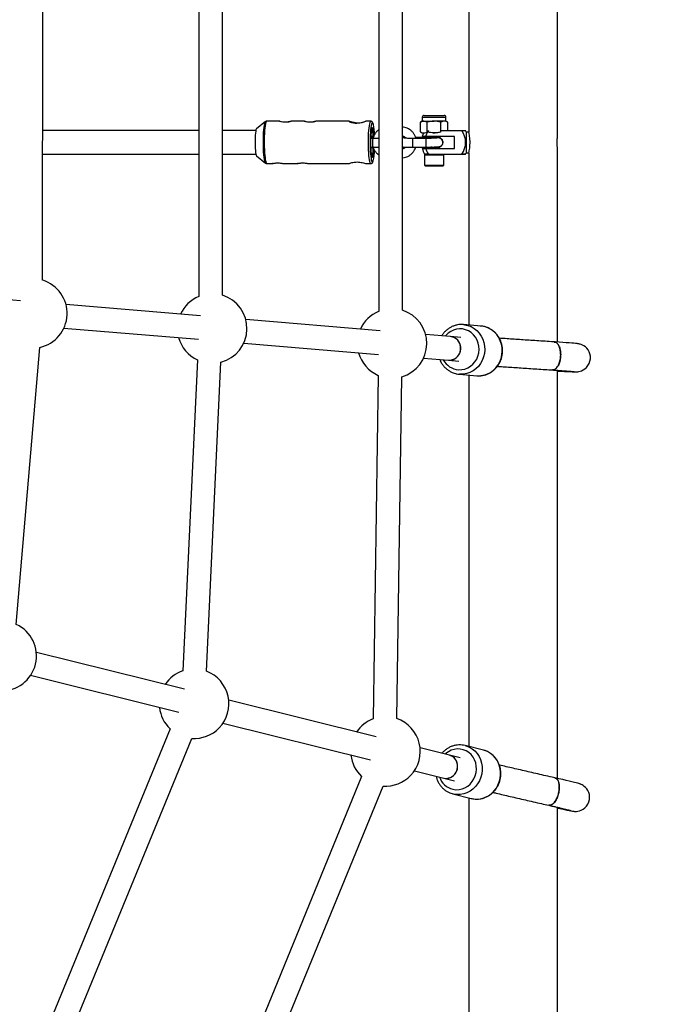
# Model space of a CAD drawing. Units: millimetres. Extents: x 420 to 4420, y 420 to 4420.
# Drawn here: x 3024 to 3244, y 2129 to 2461 of the extents above; entities that cross this region are included whole.
import ezdxf

# ---------------------------------------------------------------- set-up
doc = ezdxf.new("R2010")
doc.units = ezdxf.units.MM
doc.header["$LTSCALE"] = 100

msp = doc.modelspace()

# ---------------------------------------------------------------- linework, layer by layer
at = {"color": 7, "linetype": 'Continuous', "lineweight": 25}
for p, q in [((3205.78, 2422.1), (3205.78, 2491.81)), ((3175.78, 2483.94), (3175.78, 2423.58)), ((3145.36, 2479.15), (3145.36, 2362.88)), ((3153.36, 2363.25), (3153.36, 2478.77)), ((3084.62, 2473.42), (3084.62, 2367.96)), ((3092.62, 2368.33), (3092.62, 2473.42)), ((3031.87, 2373.42), (3031.88, 2467.71)), ((3107.17, 2427.02), (3104.1, 2424.6)), ((3107.15, 2427), (3107.17, 2427.02)), ((3107.55, 2427.14), (3107.37, 2427.13)), ((3111.93, 2427.16), (3107.55, 2427.16)), ((3120.27, 2427.16), (3115.83, 2427.16)), ((3135.4, 2427.16), (3124.17, 2427.16)), ((3138.58, 2426.51), (3137.17, 2426.48)), ((3138.85, 2426.51), (3138.58, 2426.51)), ((3138.8, 2426.51), (3138.58, 2426.51)), ((3142.73, 2427.16), (3141.12, 2427.16)), ((3160.09, 2427.21), (3159.47, 2426.85)), ((3159.47, 2423.55), (3159.47, 2426.85)), ((3160.09, 2428.5), (3160.09, 2427.21)), ((3160.62, 2427.21), (3160.09, 2427.21)), ((3160.62, 2427.21), (3164.09, 2427.21)), ((3160.73, 2429.14), (3161.18, 2429.14)), ((3161.18, 2429.14), (3167.45, 2429.14)), ((3161.78, 2423.55), (3161.78, 2426.85)), ((3167.55, 2427.21), (3164.09, 2427.21)), ((3166.4, 2423.55), (3166.4, 2426.85)), ((3168.09, 2427.21), (3167.55, 2427.21)), ((3168.09, 2427.21), (3168.09, 2428.5)), ((3168.71, 2426.85), (3168.09, 2427.21)), ((3168.71, 2423.99), (3168.71, 2426.85)), ((3103.89, 2424), (3092.62, 2424)), ((3159.47, 2423.55), (3160.09, 2423.19)), ((3160.09, 2423.19), (3160.62, 2423.19)), ((3160.62, 2423.19), (3160.9, 2423.19)), ((3163.77, 2423.19), (3164.09, 2423.19)), ((3164.09, 2423.19), (3164.41, 2423.19)), ((3166.41, 2423.99), (3173.45, 2423.99)), ((3175.81, 2423.5), (3174.97, 2423.5)), ((3174.97, 2416.5), (3174.97, 2423.5)), ((3143.54, 2421.36), (3142.61, 2421.36)), ((3143.5, 2421.65), (3142.63, 2421.65)), ((3142.67, 2421.73), (3142.65, 2421.72)), ((3143.52, 2422.08), (3143.65, 2422.08)), ((3161.41, 2421.36), (3156.94, 2421.36)), ((3162.31, 2421.65), (3157.83, 2421.65)), ((3170.92, 2422.04), (3161.2, 2422.04)), ((3162.21, 2422.04), (3161.2, 2422.04)), ((3162.09, 2422.01), (3162.09, 2421.93)), ((3162.49, 2421.65), (3162.31, 2421.65)), ((3162.49, 2421.7), (3162.49, 2421.62)), ((3165.67, 2422), (3165.75, 2422.04)), ((3165.68, 2421.93), (3165.68, 2422)), ((3170.92, 2422.04), (3165.75, 2422.04)), ((3166.09, 2421.62), (3166.09, 2421.7)), ((3170.92, 2417.97), (3170.92, 2422.04)), ((3170.92, 2422.04), (3170.92, 2422.04)), ((3142.62, 2418.36), (3143.54, 2418.36)), ((3142.62, 2418.3), (3143.53, 2418.3)), ((3142.65, 2417.93), (3142.69, 2417.93)), ((3142.66, 2417.92), (3142.69, 2417.93)), ((3156.94, 2418.36), (3161.41, 2418.36)), ((3161.2, 2417.97), (3170.92, 2417.97)), ((3162.09, 2418.26), (3162.09, 2418.18)), ((3162.4, 2418.37), (3162.3, 2418.31)), ((3165.68, 2418.18), (3165.68, 2418.25)), ((3166.09, 2418.49), (3166.09, 2418.57)), ((3205.78, 2352.49), (3205.78, 2417.88)), ((3092.62, 2416), (3103.9, 2416)), ((3104.1, 2415.41), (3107.17, 2412.99)), ((3161.16, 2416.02), (3160.84, 2415.69)), ((3160.84, 2415.69), (3160.84, 2412.34)), ((3167.34, 2415.69), (3160.84, 2415.69)), ((3162.16, 2416.02), (3173.45, 2416.02)), ((3167.34, 2415.69), (3167.01, 2416.02)), ((3167.01, 2416.02), (3173.45, 2416.02)), ((3167.34, 2412.34), (3167.34, 2415.69)), ((3174.97, 2416.5), (3175.81, 2416.5)), ((3175.78, 2416.38), (3175.78, 2358.27)), ((3107.55, 2412.86), (3109.45, 2412.86)), ((3113.35, 2412.86), (3117.89, 2412.86)), ((3121.79, 2412.86), (3135.37, 2412.86)), ((3141.16, 2412.86), (3142.73, 2412.86)), ((3142.74, 2412.87), (3142.91, 2412.88)), ((3160.84, 2412.34), (3161.16, 2412.02)), ((3160.84, 2412.34), (3167.34, 2412.34)), ((3167.01, 2412.02), (3161.16, 2412.02)), ((3167.01, 2412.02), (3167.34, 2412.34)), ((3024.43, 2366.5), (2979, 2370.3)), ((3085.17, 2361.41), (3039.74, 2365.22)), ((3145.92, 2356.33), (3100.48, 2360.13)), ((3039.04, 2357.25), (3084.52, 2353.44)), ((3179.91, 2357.93), (3174.01, 2358.42)), ((3169.65, 2354.35), (3161.23, 2355.05)), ((3173.12, 2354.06), (3169.65, 2354.35)), ((3022.97, 2257.08), (3030.91, 2350.72)), ((3099.79, 2352.16), (3145.26, 2348.36)), ((3160.53, 2347.08), (3168.98, 2346.37)), ((3084.12, 2346.49), (3079.22, 2241.36)), ((3087.22, 2241.21), (3092.09, 2345.74)), ((3168.98, 2346.37), (3172.45, 2346.08)), ((3145.2, 2341.25), (3143.52, 2225.12)), ((3151.52, 2225.23), (3153.19, 2340.76)), ((3172.61, 2341.63), (3178.51, 2341.14)), ((3172.8, 2341.62), (3172.61, 2341.63)), ((3175.78, 2341.36), (3175.78, 2215.79)), ((3178.51, 2341.14), (3178.7, 2341.12)), ((3205.78, 2204.98), (3205.78, 2342.96)), ((3079.82, 2235.14), (3029.74, 2247.62)), ((3027.81, 2239.86), (3077.9, 2227.38)), ((3144.48, 2219.03), (3094.71, 2231.43)), ((3092.75, 2223.67), (3142.55, 2211.27)), ((3074.89, 2221.77), (3024.36, 2098.4)), ((3031.9, 2095.68), (3082.21, 2218.53)), ((3169.27, 2212.85), (3159.36, 2215.32)), ((3180.72, 2214.56), (3174.53, 2216.1)), ((3172.91, 2211.95), (3169.27, 2212.85)), ((3157.41, 2207.57), (3167.33, 2205.09)), ((3139.55, 2205.66), (3081.77, 2064.38)), ((3167.33, 2205.09), (3170.98, 2204.18)), ((3089.18, 2061.35), (3146.87, 2202.42)), ((3170.45, 2199.75), (3176.64, 2198.21)), ((3175.78, 2198.43), (3175.78, 2121.93)), ((3176.64, 2198.21), (3176.85, 2198.16)), ((3205.78, 2121.93), (3205.78, 2195.23))]:
    msp.add_line(p, q, dxfattribs=at)
at = {"color": 8, "linetype": 'Continuous', "lineweight": 25}
for p, q in [((3160.09, 2428.5), (3160.62, 2428.5)), ((3160.62, 2428.5), (3168.09, 2428.5)), ((3143.53, 2421.36), (3143.54, 2421.36)), ((3142.66, 2417.92), (3142.66, 2417.92))]:
    msp.add_line(p, q, dxfattribs=at)
at = {"color": 8, "linetype": 'Continuous', "lineweight": 25, "flags": 128}
for points in [[(3107.14, 2413.02), (3107.01, 2413.24), (3106.89, 2413.65), (3106.77, 2414.22), (3106.67, 2414.94), (3106.58, 2415.79), (3106.51, 2416.75), (3106.45, 2417.79), (3106.42, 2418.89), (3106.41, 2420.02), (3106.42, 2421.15), (3106.46, 2422.25), (3106.51, 2423.29), (3106.58, 2424.25), (3106.67, 2425.1), (3106.78, 2425.81), (3106.89, 2426.38), (3107.02, 2426.78), (3107.15, 2427), (3107.15, 2427)], [(3107.55, 2427.16), (3107.52, 2427.15), (3107.39, 2427.02), (3107.26, 2426.72), (3107.14, 2426.25), (3107.03, 2425.63), (3106.93, 2424.87), (3106.85, 2423.99), (3106.78, 2423.01), (3106.74, 2421.96), (3106.71, 2420.85), (3106.7, 2419.73), (3106.72, 2418.62), (3106.76, 2417.54), (3106.81, 2416.52), (3106.89, 2415.59), (3106.98, 2414.76), (3107.08, 2414.07), (3107.2, 2413.52), (3107.32, 2413.13), (3107.45, 2412.91), (3107.55, 2412.86)], [(3142.73, 2412.86), (3142.63, 2412.91), (3142.5, 2413.13), (3142.37, 2413.52), (3142.26, 2414.07), (3142.15, 2414.76), (3142.06, 2415.59), (3141.99, 2416.52), (3141.93, 2417.54), (3141.9, 2418.62), (3141.88, 2419.73), (3141.89, 2420.85), (3141.91, 2421.96), (3141.96, 2423.01), (3142.03, 2423.99), (3142.11, 2424.87), (3142.21, 2425.63), (3142.32, 2426.25), (3142.44, 2426.72), (3142.57, 2427.02), (3142.7, 2427.15), (3142.73, 2427.16)], [(3143.57, 2426.02), (3143.46, 2426.37), (3143.33, 2426.6), (3143.2, 2426.65), (3143.07, 2426.52), (3143.04, 2426.48)], [(3143.54, 2418.36), (3143.49, 2418.43), (3143.43, 2418.68), (3143.39, 2419.06), (3143.37, 2419.54), (3143.36, 2420.07), (3143.38, 2420.56), (3143.42, 2420.97), (3143.47, 2421.25), (3143.53, 2421.36)], [(3154.1, 2421.43), (3153.66, 2421.5), (3153.36, 2421.47)], [(3154.11, 2421.43), (3153.66, 2421.5), (3153.36, 2421.47)], [(3156.94, 2421.36), (3156.93, 2421.36), (3156.87, 2421.25), (3156.82, 2420.97), (3156.78, 2420.56), (3156.76, 2420.07), (3156.76, 2419.54), (3156.79, 2419.06), (3156.83, 2418.68), (3156.88, 2418.43), (3156.94, 2418.36)], [(3161.41, 2421.36), (3161.41, 2421.36), (3161.35, 2421.25), (3161.29, 2420.97), (3161.26, 2420.56), (3161.24, 2420.07), (3161.24, 2419.54), (3161.26, 2419.06), (3161.3, 2418.68), (3161.36, 2418.43), (3161.41, 2418.36)], [(3162.22, 2421.44), (3162.24, 2421.54), (3162.3, 2421.65), (3162.31, 2421.65)], [(3143.06, 2413.52), (3143.13, 2413.41), (3143.26, 2413.36)], [(3143.26, 2413.36), (3143.39, 2413.49), (3143.5, 2413.75)], [(3172.37, 2343.16), (3173.41, 2343.19), (3174.44, 2343.4), (3175.43, 2343.78), (3176.35, 2344.32), (3177.17, 2345.01), (3177.88, 2345.84), (3178.46, 2346.77), (3178.9, 2347.79), (3179.17, 2348.87), (3179.28, 2349.98), (3179.22, 2351.09), (3178.99, 2352.17), (3178.61, 2353.2), (3178.07, 2354.15), (3177.4, 2355), (3176.6, 2355.71), (3175.71, 2356.28), (3174.74, 2356.69), (3173.72, 2356.93), (3172.68, 2356.99), (3171.64, 2356.87), (3170.63, 2356.57), (3169.68, 2356.11), (3168.8, 2355.49), (3168.03, 2354.73), (3167.84, 2354.5)], [(3174.01, 2358.42), (3174.39, 2358.38), (3175.52, 2358.14), (3176.6, 2357.72), (3177.61, 2357.14), (3178.53, 2356.41), (3179.34, 2355.54), (3180.02, 2354.55), (3180.55, 2353.47), (3180.93, 2352.31), (3181.15, 2351.11), (3181.21, 2349.88), (3181.09, 2348.66), (3180.81, 2347.46), (3180.37, 2346.32), (3179.77, 2345.26), (3179.04, 2344.3), (3178.19, 2343.46), (3177.23, 2342.76), (3176.19, 2342.22), (3175.09, 2341.84), (3173.95, 2341.64), (3172.8, 2341.62)], [(3178.7, 2341.12), (3179.85, 2341.15), (3180.99, 2341.35), (3182.1, 2341.73), (3183.14, 2342.27), (3184.09, 2342.97), (3184.94, 2343.81), (3185.67, 2344.77), (3186.27, 2345.83), (3186.71, 2346.97), (3186.99, 2348.16), (3187.11, 2349.39), (3187.05, 2350.62), (3186.83, 2351.82), (3186.45, 2352.98), (3185.92, 2354.06), (3185.24, 2355.04), (3184.43, 2355.91), (3183.51, 2356.65), (3182.5, 2357.23), (3181.42, 2357.64), (3180.29, 2357.89), (3179.91, 2357.93)], [(3170.44, 2201.31), (3171.46, 2201.17), (3172.5, 2201.22), (3173.52, 2201.44), (3174.51, 2201.84), (3175.42, 2202.39), (3176.25, 2203.1), (3176.96, 2203.93), (3177.55, 2204.87), (3177.99, 2205.89), (3178.27, 2206.97), (3178.39, 2208.07), (3178.34, 2209.18), (3178.13, 2210.26), (3177.75, 2211.28), (3177.23, 2212.21), (3176.57, 2213.04), (3175.79, 2213.74), (3174.91, 2214.3), (3173.95, 2214.69), (3172.94, 2214.91), (3171.91, 2214.96), (3170.87, 2214.82), (3169.87, 2214.51), (3168.91, 2214.03), (3168.04, 2213.4), (3167.83, 2213.21)], [(3174.53, 2216.1), (3174.88, 2216.01), (3175.94, 2215.59), (3176.93, 2215.01), (3177.82, 2214.28), (3178.6, 2213.42), (3179.25, 2212.43), (3179.76, 2211.36), (3180.11, 2210.2), (3180.3, 2209), (3180.32, 2207.78), (3180.18, 2206.56), (3179.87, 2205.37), (3179.41, 2204.23), (3178.79, 2203.18), (3178.05, 2202.22), (3177.18, 2201.39), (3176.21, 2200.69), (3175.17, 2200.15), (3174.07, 2199.78), (3172.93, 2199.57), (3171.79, 2199.55), (3170.66, 2199.71)], [(3176.85, 2198.16), (3177.98, 2198.01), (3179.12, 2198.03), (3180.26, 2198.23), (3181.36, 2198.61), (3182.41, 2199.15), (3183.37, 2199.84), (3184.24, 2200.68), (3184.99, 2201.63), (3185.6, 2202.69), (3186.06, 2203.83), (3186.37, 2205.02), (3186.52, 2206.24), (3186.49, 2207.46), (3186.3, 2208.66), (3185.95, 2209.81), (3185.45, 2210.89), (3184.8, 2211.87), (3184.01, 2212.74), (3183.12, 2213.47), (3182.13, 2214.05), (3181.07, 2214.46), (3180.72, 2214.56)]]:
    msp.add_lwpolyline(points, dxfattribs=at)
at = {"color": 7, "linetype": 'Continuous', "lineweight": 25, "flags": 128}
for points in [[(3113.62, 2426.79), (3112.99, 2426.82), (3112.46, 2426.91), (3112.06, 2427.02), (3111.87, 2427.12), (3111.9, 2427.16), (3112.14, 2427.13), (3112.56, 2427.07), (3113.14, 2427), (3113.81, 2426.95), (3114.46, 2426.95), (3115.04, 2427), (3115.49, 2427.08), (3115.78, 2427.14), (3115.78, 2427.14)], [(3121.96, 2426.79), (3121.33, 2426.82), (3120.8, 2426.91), (3120.4, 2427.02), (3120.21, 2427.12), (3120.24, 2427.16), (3120.48, 2427.13), (3120.9, 2427.07), (3121.48, 2427), (3122.15, 2426.95), (3122.8, 2426.95), (3123.38, 2427), (3123.83, 2427.08), (3124.12, 2427.14), (3124.12, 2427.14)], [(3104.1, 2424.6), (3104.02, 2424.5), (3103.92, 2424.2), (3103.83, 2423.75), (3103.75, 2423.14), (3103.68, 2422.42), (3103.64, 2421.61), (3103.61, 2420.73), (3103.6, 2419.83), (3103.62, 2418.93), (3103.65, 2418.08), (3103.71, 2417.3), (3103.78, 2416.62), (3103.86, 2416.07), (3103.96, 2415.67), (3104.07, 2415.44), (3104.1, 2415.41)], [(3143.04, 2426.48), (3142.94, 2426.21), (3142.83, 2425.73), (3142.72, 2425.09), (3142.63, 2424.32), (3142.55, 2423.43), (3142.49, 2422.44), (3142.45, 2421.39), (3142.44, 2420.3), (3142.44, 2419.21), (3142.47, 2418.13), (3142.52, 2417.1), (3142.58, 2416.16), (3142.67, 2415.32), (3142.77, 2414.61), (3142.88, 2414.04), (3143, 2413.64), (3143.06, 2413.52)], [(3143.76, 2422.32), (3143.71, 2422.93), (3143.63, 2423.67), (3143.54, 2424.26), (3143.44, 2424.69), (3143.32, 2424.94), (3143.21, 2425), (3143.09, 2424.87), (3142.98, 2424.55), (3142.88, 2424.05), (3142.79, 2423.4), (3142.72, 2422.61), (3142.67, 2421.73)], [(3173.45, 2423.99), (3173.99, 2423.99), (3174.39, 2423.99), (3174.63, 2423.99), (3174.71, 2423.99)], [(3143.52, 2422.08), (3143.02, 2422.04), (3142.68, 2422)], [(3161.2, 2422.04), (3160.72, 2422.04), (3160.37, 2422.04), (3160.16, 2422.04), (3160.09, 2422.04), (3160.16, 2422.04), (3160.37, 2422.04), (3160.72, 2422.04), (3161.2, 2422.04)], [(3162.15, 2422.04), (3162.11, 2422.04), (3162.11, 2422.04), (3162.29, 2422.04), (3162.62, 2422.04), (3163.09, 2422.04), (3163.64, 2422.04), (3164.24, 2422.04), (3164.82, 2422.04), (3165.34, 2422.04), (3165.74, 2422.04), (3166, 2422.04), (3166.09, 2422.04), (3166.09, 2422.04)], [(3166.09, 2422.04), (3166, 2422.04), (3165.78, 2422.04)], [(3142.63, 2418.2), (3143.03, 2418.24), (3143.54, 2418.28)], [(3142.69, 2417.93), (3142.75, 2417.08), (3142.82, 2416.34), (3142.92, 2415.75), (3143.02, 2415.32), (3143.13, 2415.07), (3143.25, 2415.01), (3143.37, 2415.14), (3143.48, 2415.46), (3143.58, 2415.96), (3143.66, 2416.61), (3143.74, 2417.4), (3143.76, 2417.72)], [(3160.09, 2417.97), (3160.16, 2417.97), (3160.37, 2417.97), (3160.72, 2417.97), (3161.2, 2417.97)], [(3162.16, 2416.02), (3161.61, 2416.02), (3161.22, 2416.02), (3160.97, 2416.02), (3160.89, 2416.02), (3160.97, 2416.02), (3161.16, 2416.02)], [(3173.45, 2416.02), (3173.99, 2416.02), (3174.39, 2416.02), (3174.63, 2416.02), (3174.71, 2416.02), (3174.63, 2416.02), (3174.39, 2416.02), (3173.99, 2416.02), (3173.45, 2416.02)], [(3107.17, 2412.99), (3107.15, 2413.01), (3107.14, 2413.02)], [(3168.98, 2346.37), (3169.08, 2346.37), (3169.89, 2346.41), (3170.67, 2346.65), (3171.39, 2347.05), (3172.01, 2347.61), (3172.51, 2348.3), (3172.86, 2349.09), (3173.04, 2349.93), (3173.05, 2350.79), (3172.88, 2351.64), (3172.55, 2352.42), (3172.07, 2353.11), (3171.45, 2353.67), (3170.74, 2354.08), (3169.96, 2354.31), (3169.65, 2354.35)], [(3170.98, 2353.96), (3170.22, 2354.25), (3169.65, 2354.35)], [(3205.78, 2342.72), (3206.95, 2342.66), (3208.07, 2342.61), (3209.06, 2342.56), (3209.93, 2342.52), (3210.66, 2342.49), (3211.26, 2342.47), (3211.75, 2342.46), (3212.01, 2342.46), (3212.19, 2342.46), (3212.42, 2342.47), (3212.66, 2342.5), (3212.96, 2342.54), (3213.36, 2342.63), (3213.88, 2342.81), (3214.45, 2343.08), (3215.02, 2343.45), (3215.57, 2343.95), (3216.06, 2344.56), (3216.45, 2345.25), (3216.72, 2346.02), (3216.86, 2346.83), (3216.85, 2347.7), (3216.7, 2348.51), (3216.43, 2349.23), (3216.07, 2349.86), (3215.65, 2350.41), (3215.18, 2350.86), (3214.7, 2351.21), (3214.22, 2351.48), (3213.8, 2351.67), (3213.46, 2351.78), (3213.19, 2351.85), (3212.98, 2351.9), (3212.8, 2351.93), (3212.62, 2351.95), (3212.39, 2351.98), (3211.88, 2352.03), (3211.31, 2352.08), (3210.56, 2352.14), (3209.69, 2352.21), (3208.69, 2352.28), (3207.58, 2352.36), (3206.35, 2352.45), (3205.02, 2352.54), (3204.65, 2352.56), (3204.65, 2352.56)], [(3167.33, 2205.09), (3167.43, 2205.07), (3168.23, 2204.99), (3169.03, 2205.1), (3169.8, 2205.39), (3170.5, 2205.84), (3171.09, 2206.44), (3171.56, 2207.16), (3171.87, 2207.97), (3172.02, 2208.82), (3171.99, 2209.68), (3171.79, 2210.51), (3171.42, 2211.26), (3170.91, 2211.91), (3170.28, 2212.42), (3169.56, 2212.77), (3169.27, 2212.85)], [(3205.78, 2194.96), (3206.02, 2194.91), (3207.12, 2194.68), (3208.1, 2194.47), (3208.95, 2194.3), (3209.67, 2194.15), (3210.28, 2194.04), (3210.78, 2193.95), (3211.06, 2193.91), (3211.29, 2193.88), (3211.51, 2193.86), (3211.79, 2193.85), (3212.13, 2193.86), (3212.6, 2193.91), (3213.17, 2194.03), (3213.79, 2194.26), (3214.42, 2194.59), (3215.02, 2195.05), (3215.57, 2195.63), (3216.02, 2196.3), (3216.35, 2197.04), (3216.57, 2197.92), (3216.61, 2198.76), (3216.52, 2199.55), (3216.31, 2200.27), (3216.02, 2200.91), (3215.65, 2201.47), (3215.24, 2201.94), (3214.82, 2202.32), (3214.41, 2202.62), (3214.06, 2202.82), (3213.79, 2202.95), (3213.56, 2203.05), (3213.37, 2203.12), (3213.19, 2203.18), (3212.98, 2203.24), (3212.61, 2203.34), (3212.08, 2203.48), (3211.45, 2203.64), (3210.64, 2203.84), (3209.72, 2204.06), (3208.67, 2204.3), (3207.52, 2204.58), (3206.26, 2204.87), (3204.91, 2205.18), (3204.91, 2205.18)], [(3170.66, 2199.71), (3169.56, 2200.04), (3169.37, 2200.12)]]:
    msp.add_lwpolyline(points, dxfattribs=at)
at = {"color": 7, "linetype": 'Continuous', "lineweight": 25}
msp.add_circle((2420, 2420), 2000, dxfattribs=at)
for centre, radius, start, end in [((3138.54, 2355.33), 71.18, 89.9723, 91.2373), ((3160.73, 2428.5), 0.643, 90, 180), ((3167.45, 2428.5), 0.643, 0, 90), ((3134.83, 2422.23), 8.69, 358.9982, 17.8493), ((3124.35, 2422.1), 19.61, 1.6355, 11.5236), ((3167.8, 2420), 7.98, 156.4548, 165.2058), ((3167.8, 2420), 6.91, 144.7646, 162.8546), ((3167.8, 2420), 6.91, 324.7646, 35.2354), ((3167.8, 2420), 7.98, 26.0169, 29.9822), ((3186.09, 2420.01), 43.5, 177.98, 182.538), ((3143.01, 2421.57), 0.392, 157.9734, 184.5543), ((3142.91, 2418.05), 0.276, 173.0894, 207.3711), ((3134, 2417.98), 9.54, 342.5536, 1.8353), ((3128.04, 2417.54), 15.91, 346.1988, 359.3681), ((3167.8, 2420), 7.98, 194.7942, 209.9822), ((3167.8, 2420), 6.91, 197.1454, 215.2354), ((3167.8, 2420), 7.98, 330.0178, 333.9831), ((3028.39, 2362.19), 11.75, 282.4119, 72.7467), ((3089.13, 2357.11), 11.75, 112.5966, 155.5368), ((3089.13, 2357.11), 11.75, 284.5871, 72.7458), ((3149.87, 2352.03), 11.75, 112.5974, 155.5367), ((3149.87, 2352.03), 11.75, 286.422, 72.7466), ((3089.13, 2357.11), 11.75, 195.3427, 244.7365), ((3169.08, 2350.41), 4.03, 268.6568, 61.856), ((3149.87, 2352.03), 11.75, 195.3426, 246.5712), ((3018.05, 2246.41), 11.75, 267.594, 65.2516), ((3083.02, 2230.25), 11.75, 108.8632, 146.2409), ((3083.02, 2230.25), 11.75, 316.2154, 69.041), ((3083.02, 2230.25), 11.75, 186.0466, 226.2296), ((3147.67, 2214.14), 11.75, 110.6913, 146.2406), ((3147.67, 2214.14), 11.75, 316.2154, 70.8693), ((3083.02, 2230.25), 11.75, 266.0512, 316.2154), ((3147.67, 2214.14), 11.75, 186.0464, 226.26), ((3168.3, 2209.25), 3.74, 356.8397, 74.9125), ((3168.09, 2208.95), 3.93, 258.8378, 1.351), ((3147.67, 2214.14), 11.75, 266.0815, 316.2154)]:
    msp.add_arc(centre, radius, start, end, dxfattribs=at)
at = {"color": 8, "linetype": 'Continuous', "lineweight": 25}
for centre, radius, start, end in [((3165.57, 2420), 1.5, 289.9392, 80.1952), ((3165.57, 2420), 1.5, 289.4693, 80.2118), ((3172.8, 2349.52), 6.37, 207.9892, 266.1168), ((3171.86, 2207.43), 6.28, 198.3372, 256.9306)]:
    msp.add_arc(centre, radius, start, end, dxfattribs=at)
at = {"color": 7, "linetype": 'Continuous', "lineweight": 25}
for points, knots in [([(3107.37, 2427.13), (3107.28, 2427.09), (3107.18, 2427.04), (3107.12, 2426.98), (3107.12, 2426.97)], [0, 0, 0, 0, 0.908311, 1, 1, 1, 1]), ([(3115.83, 2427.15), (3115.84, 2427.15), (3115.88, 2427.16), (3115.72, 2427.11), (3115.38, 2427.02), (3114.86, 2426.9), (3114.24, 2426.81), (3113.82, 2426.79), (3113.62, 2426.79)], [0, 0, 0, 0, 0.0514168, 0.2428374, 0.4327385, 0.6281389, 0.8283033, 1, 1, 1, 1]), ([(3124.17, 2427.15), (3124.18, 2427.15), (3124.22, 2427.16), (3124.06, 2427.11), (3123.72, 2427.02), (3123.2, 2426.9), (3122.58, 2426.81), (3122.16, 2426.79), (3121.96, 2426.79)], [0, 0, 0, 0, 0.051417, 0.242837, 0.432739, 0.628139, 0.828303, 1, 1, 1, 1]), ([(3137.89, 2426.43), (3137.58, 2426.44), (3136.97, 2426.47), (3136.2, 2426.67), (3135.61, 2426.91), (3135.3, 2427.1), (3135.33, 2427.18), (3135.66, 2427.12), (3136.24, 2426.97), (3137.06, 2426.78), (3138.02, 2426.65), (3138.99, 2426.64), (3139.83, 2426.75), (3140.23, 2426.85), (3140.43, 2426.91)], [0, 0, 0, 0, 0.081884, 0.163596, 0.249666, 0.339178, 0.424209, 0.504366, 0.585782, 0.672683, 0.762089, 0.845881, 0.924764, 1, 1, 1, 1]), ([(3141.12, 2427.15), (3141.09, 2427.14), (3141.03, 2427.12), (3140.59, 2426.95), (3139.91, 2426.73), (3139.03, 2426.51), (3138.3, 2426.43), (3137.93, 2426.43), (3137.89, 2426.43)], [0, 0, 0, 0, 0.179568, 0.366058, 0.56094, 0.768248, 0.973428, 1, 1, 1, 1]), ([(3143.55, 2426.13), (3143.53, 2426.21), (3143.47, 2426.48), (3143.36, 2426.73), (3143.19, 2426.97), (3142.97, 2427.14), (3142.8, 2427.14), (3142.73, 2427.14)], [0, 0, 0, 0, 0.1632418, 0.5230925, 0.7342566, 0.8935008, 1, 1, 1, 1]), ([(3159.47, 2426.85), (3159.57, 2426.91), (3159.94, 2427.12), (3160.33, 2427.17), (3160.62, 2427.21)], [0, 0, 0, 0, 0.257551, 1, 1, 1, 1]), ([(3160.62, 2427.21), (3160.73, 2427.21), (3161.12, 2427.19), (3161.5, 2426.99), (3161.78, 2426.85)], [0, 0, 0, 0, 0.268634, 1, 1, 1, 1]), ([(3164.09, 2427.21), (3164.03, 2427.21), (3163.62, 2427.21), (3162.84, 2427.13), (3162.13, 2426.95), (3161.78, 2426.85)], [0, 0, 0, 0, 0.070086, 0.530782, 1, 1, 1, 1]), ([(3166.4, 2426.85), (3166.02, 2426.95), (3165.27, 2427.16), (3164.48, 2427.19), (3164.09, 2427.21)], [0, 0, 0, 0, 0.495458, 1, 1, 1, 1]), ([(3167.55, 2427.21), (3167.53, 2427.21), (3167.32, 2427.21), (3166.93, 2427.13), (3166.58, 2426.95), (3166.4, 2426.85)], [0, 0, 0, 0, 0.070086, 0.530782, 1, 1, 1, 1]), ([(3168.71, 2426.85), (3168.52, 2426.95), (3168.14, 2427.16), (3167.75, 2427.19), (3167.55, 2427.21)], [0, 0, 0, 0, 0.495458, 1, 1, 1, 1]), ([(3084.62, 2424), (3080.09, 2424), (3068.62, 2424), (3051.04, 2424), (3037.98, 2424), (3031.88, 2424)], [0, 0, 0, 0, 0.257681, 0.652996, 1, 1, 1, 1]), ([(3145.36, 2424.25), (3145.12, 2424.06), (3144.66, 2423.68), (3144.1, 2422.96), (3143.67, 2422.21), (3143.5, 2421.68), (3143.43, 2421.43)], [0, 0, 0, 0, 0.258782, 0.519254, 0.779798, 1, 1, 1, 1]), ([(3157.95, 2421.36), (3157.95, 2421.4), (3157.88, 2421.73), (3157.61, 2422.33), (3157.15, 2423.12), (3156.55, 2423.81), (3155.84, 2424.38), (3155.04, 2424.82), (3154.21, 2425.12), (3153.63, 2425.2), (3153.36, 2425.23)], [0, 0, 0, 0, 0.0178664, 0.1600393, 0.3022402, 0.4444431, 0.5866257, 0.728768, 0.8708545, 1, 1, 1, 1]), ([(3159.47, 2423.55), (3159.57, 2423.49), (3159.94, 2423.28), (3160.33, 2423.23), (3160.62, 2423.19)], [0, 0, 0, 0, 0.257551, 1, 1, 1, 1]), ([(3160.62, 2423.19), (3160.73, 2423.2), (3161.12, 2423.22), (3161.5, 2423.41), (3161.78, 2423.55)], [0, 0, 0, 0, 0.268634, 1, 1, 1, 1]), ([(3164.09, 2423.19), (3164.03, 2423.19), (3163.62, 2423.19), (3162.84, 2423.27), (3162.13, 2423.46), (3161.78, 2423.55)], [0, 0, 0, 0, 0.070086, 0.530782, 1, 1, 1, 1]), ([(3166.4, 2423.55), (3166.02, 2423.45), (3165.27, 2423.25), (3164.48, 2423.21), (3164.09, 2423.19)], [0, 0, 0, 0, 0.495458, 1, 1, 1, 1]), ([(3175.78, 2416.38), (3175.79, 2416.42), (3175.81, 2416.5), (3175.95, 2417.1), (3176.1, 2418), (3176.22, 2419.14), (3176.24, 2420.37), (3176.16, 2421.55), (3176.01, 2422.56), (3175.87, 2423.28), (3175.78, 2423.63), (3175.79, 2423.59), (3175.79, 2423.58)], [0, 0, 0, 0, 0.1052766, 0.2104833, 0.3175191, 0.4260006, 0.5324241, 0.6364705, 0.741531, 0.8493756, 0.9575177, 1, 1, 1, 1]), ([(3145.36, 2421.38), (3145.16, 2421.38), (3144.72, 2421.37), (3144.1, 2421.36), (3143.69, 2421.36), (3143.54, 2421.36)], [0, 0, 0, 0, 0.342866, 0.750287, 1, 1, 1, 1]), ([(3153.36, 2422.19), (3153.48, 2422.17), (3153.79, 2422.1), (3154.24, 2421.82), (3154.56, 2421.57), (3154.66, 2421.4), (3154.66, 2421.4)], [0, 0, 0, 0, 0.237645, 0.618122, 0.99732, 1, 1, 1, 1]), ([(3154.47, 2421.58), (3154.34, 2421.57), (3154.03, 2421.56), (3153.73, 2421.53), (3153.53, 2421.51), (3153.4, 2421.48), (3153.36, 2421.47)], [0, 0, 0, 0, 0.283447, 0.676631, 0.889141, 1, 1, 1, 1]), ([(3156.94, 2421.36), (3156.81, 2421.36), (3156.43, 2421.36), (3155.82, 2421.37), (3155.17, 2421.38), (3154.63, 2421.39), (3154.24, 2421.41), (3154.03, 2421.43), (3153.95, 2421.44), (3153.97, 2421.44), (3153.97, 2421.44)], [0, 0, 0, 0, 0.089985, 0.261601, 0.432828, 0.602668, 0.769433, 0.901406, 0.994323, 1, 1, 1, 1]), ([(3164.96, 2421.44), (3164.94, 2421.44), (3164.84, 2421.43), (3164.51, 2421.42), (3163.99, 2421.4), (3163.35, 2421.38), (3162.63, 2421.37), (3161.97, 2421.36), (3161.57, 2421.36), (3161.41, 2421.36)], [0, 0, 0, 0, 0.028441, 0.186347, 0.356836, 0.532757, 0.710971, 0.890168, 1, 1, 1, 1]), ([(3162.21, 2422.04), (3162.18, 2422.04), (3162.09, 2422.03), (3162.11, 2422.02), (3162.13, 2422.01)], [0, 0, 0, 0, 0.271329, 1, 1, 1, 1]), ([(3162.09, 2421.93), (3162.16, 2421.89), (3162.29, 2421.81), (3162.43, 2421.73), (3162.5, 2421.69)], [0, 0, 0, 0, 0.500066, 1, 1, 1, 1]), ([(3163.19, 2422.04), (3163.13, 2422.04), (3162.82, 2422.02), (3162.42, 2421.99), (3162.11, 2421.96), (3162.11, 2421.94), (3162.1, 2421.93)], [0, 0, 0, 0, 0.082394, 0.436083, 0.778757, 1, 1, 1, 1]), ([(3166.05, 2421.7), (3166.06, 2421.69), (3166.09, 2421.67), (3165.81, 2421.64), (3165.27, 2421.6), (3164.54, 2421.56), (3163.74, 2421.53), (3162.99, 2421.48), (3162.42, 2421.44), (3162.11, 2421.41), (3162.12, 2421.39), (3162.13, 2421.38)], [0, 0, 0, 0, 0.055392, 0.179484, 0.303576, 0.430925, 0.553239, 0.679484, 0.805729, 0.928042, 1, 1, 1, 1]), ([(3162.67, 2421.67), (3162.61, 2421.63), (3162.49, 2421.55), (3162.36, 2421.47), (3162.3, 2421.43)], [0, 0, 0, 0, 0.499967, 1, 1, 1, 1]), ([(3166.05, 2421.62), (3166.06, 2421.61), (3166.09, 2421.59), (3165.81, 2421.56), (3165.27, 2421.53), (3164.54, 2421.48), (3163.74, 2421.45), (3162.99, 2421.41), (3162.64, 2421.38), (3162.46, 2421.37)], [0, 0, 0, 0, 0.069031, 0.223681, 0.37833, 0.537038, 0.68947, 0.846802, 1, 1, 1, 1]), ([(3165.66, 2422), (3165.66, 2421.99), (3165.67, 2421.98), (3165.45, 2421.95), (3165.03, 2421.92), (3164.45, 2421.87), (3163.81, 2421.84), (3163.21, 2421.8), (3162.76, 2421.76), (3162.5, 2421.73), (3162.52, 2421.7), (3162.52, 2421.69)], [0, 0, 0, 0, 0.014944, 0.1429, 0.270857, 0.402182, 0.528299, 0.658482, 0.788665, 0.914782, 1, 1, 1, 1]), ([(3165.65, 2421.93), (3165.66, 2421.93), (3165.68, 2421.91), (3165.46, 2421.88), (3165.03, 2421.84), (3164.45, 2421.8), (3163.81, 2421.76), (3163.22, 2421.72), (3162.83, 2421.69), (3162.72, 2421.67), (3162.7, 2421.67)], [0, 0, 0, 0, 0.065291, 0.211549, 0.357807, 0.507915, 0.652071, 0.800874, 0.949677, 1, 1, 1, 1]), ([(3166.08, 2421.71), (3166.01, 2421.75), (3165.88, 2421.82), (3165.75, 2421.9), (3165.68, 2421.94)], [0, 0, 0, 0, 0.514059, 1, 1, 1, 1]), ([(3165.85, 2421.48), (3165.86, 2421.48), (3165.93, 2421.53), (3166.01, 2421.57), (3166.08, 2421.61)], [0, 0, 0, 0, 0.08643, 1, 1, 1, 1]), ([(3166.04, 2418.58), (3166.08, 2418.59), (3166.22, 2418.64), (3166.47, 2418.77), (3166.74, 2419.01), (3166.97, 2419.35), (3167.11, 2419.77), (3167.11, 2420.23), (3166.99, 2420.65), (3166.78, 2420.98), (3166.54, 2421.21), (3166.29, 2421.37), (3166.07, 2421.46), (3165.95, 2421.49), (3165.9, 2421.5), (3165.9, 2421.5)], [0, 0, 0, 0, 0.046904, 0.125923, 0.209823, 0.307456, 0.414815, 0.525607, 0.632854, 0.723918, 0.80402, 0.874897, 0.9377, 0.994681, 1, 1, 1, 1]), ([(3205.78, 2417.88), (3205.78, 2417.9), (3205.77, 2417.95), (3205.73, 2418.31), (3205.67, 2418.85), (3205.63, 2419.52), (3205.63, 2420.24), (3205.66, 2420.94), (3205.71, 2421.53), (3205.76, 2421.94), (3205.78, 2422.14), (3205.78, 2422.11), (3205.78, 2422.1)], [0, 0, 0, 0, 0.1066429, 0.2132604, 0.3205383, 0.4282766, 0.535288, 0.6415176, 0.7481299, 0.8556884, 0.9632899, 1, 1, 1, 1]), ([(3143.53, 2418.3), (3143.61, 2418.09), (3143.78, 2417.6), (3144.22, 2416.9), (3144.76, 2416.26), (3145.18, 2415.94), (3145.36, 2415.81)], [0, 0, 0, 0, 0.205795, 0.495951, 0.786112, 1, 1, 1, 1]), ([(3143.54, 2418.36), (3143.68, 2418.36), (3144.07, 2418.36), (3144.69, 2418.37), (3145.15, 2418.37), (3145.36, 2418.38)], [0, 0, 0, 0, 0.2208326, 0.6425883, 1, 1, 1, 1]), ([(3153.36, 2418.5), (3153.4, 2418.49), (3153.53, 2418.47), (3153.74, 2418.44), (3154.07, 2418.42), (3154.59, 2418.39), (3155.2, 2418.38), (3155.91, 2418.37), (3156.5, 2418.36), (3156.85, 2418.36), (3156.94, 2418.36)], [0, 0, 0, 0, 0.04855, 0.138902, 0.311259, 0.466379, 0.629778, 0.788932, 0.946578, 1, 1, 1, 1]), ([(3154.46, 2418.4), (3154.41, 2418.35), (3154.23, 2418.15), (3153.85, 2417.93), (3153.51, 2417.85), (3153.36, 2417.81)], [0, 0, 0, 0, 0.172954, 0.633487, 1, 1, 1, 1]), ([(3153.36, 2414.78), (3153.41, 2414.79), (3153.75, 2414.8), (3154.4, 2414.95), (3155.24, 2415.27), (3156.02, 2415.74), (3156.71, 2416.34), (3157.27, 2417.05), (3157.67, 2417.73), (3157.81, 2418.19), (3157.86, 2418.36)], [0, 0, 0, 0, 0.0234661, 0.171751, 0.3201166, 0.4684548, 0.6167852, 0.765133, 0.9135211, 1, 1, 1, 1]), ([(3161.41, 2418.36), (3161.55, 2418.36), (3161.94, 2418.36), (3162.6, 2418.37), (3163.36, 2418.38), (3164.05, 2418.4), (3164.67, 2418.42), (3164.99, 2418.44), (3165.14, 2418.45)], [0, 0, 0, 0, 0.094276, 0.274328, 0.454721, 0.635555, 0.817449, 1, 1, 1, 1]), ([(3162.09, 2418.18), (3162.16, 2418.14), (3162.28, 2418.07), (3162.4, 2418), (3162.46, 2417.97)], [0, 0, 0, 0, 0.55216, 1, 1, 1, 1]), ([(3166.05, 2418.49), (3166.06, 2418.49), (3166.09, 2418.47), (3165.81, 2418.44), (3165.27, 2418.4), (3164.54, 2418.36), (3163.74, 2418.32), (3162.99, 2418.28), (3162.42, 2418.24), (3162.11, 2418.21), (3162.11, 2418.19), (3162.1, 2418.18)], [0, 0, 0, 0, 0.055006, 0.178234, 0.301462, 0.427925, 0.549386, 0.674752, 0.800118, 0.92158, 1, 1, 1, 1]), ([(3163.44, 2418.38), (3163.29, 2418.38), (3162.9, 2418.35), (3162.42, 2418.32), (3162.11, 2418.29), (3162.12, 2418.27), (3162.13, 2418.26)], [0, 0, 0, 0, 0.182261, 0.504352, 0.816413, 1, 1, 1, 1]), ([(3165.66, 2418.25), (3165.66, 2418.24), (3165.67, 2418.23), (3165.45, 2418.2), (3165.03, 2418.17), (3164.45, 2418.12), (3163.81, 2418.09), (3163.21, 2418.05), (3162.76, 2418.01), (3162.5, 2417.98), (3162.52, 2417.95), (3162.52, 2417.94)], [0, 0, 0, 0, 0.014944, 0.1429, 0.270857, 0.402182, 0.528299, 0.658482, 0.788665, 0.914782, 1, 1, 1, 1]), ([(3165.65, 2418.18), (3165.66, 2418.18), (3165.68, 2418.16), (3165.46, 2418.13), (3165.03, 2418.09), (3164.44, 2418.05), (3163.82, 2418.01), (3163.37, 2417.98), (3163.21, 2417.97), (3163.2, 2417.97)], [0, 0, 0, 0, 0.0803649, 0.2603903, 0.4404158, 0.6251806, 0.8026181, 0.9857759, 1, 1, 1, 1]), ([(3166.05, 2418.57), (3166.06, 2418.57), (3166.08, 2418.55), (3165.92, 2418.53), (3165.69, 2418.51), (3165.64, 2418.51)], [0, 0, 0, 0, 0.261826, 0.848386, 1, 1, 1, 1]), ([(3165.67, 2418.25), (3165.74, 2418.29), (3165.87, 2418.36), (3166.01, 2418.44), (3166.08, 2418.48)], [0, 0, 0, 0, 0.499788, 1, 1, 1, 1]), ([(3166.06, 2417.97), (3166, 2418), (3165.87, 2418.08), (3165.75, 2418.15), (3165.68, 2418.19)], [0, 0, 0, 0, 0.493969, 1, 1, 1, 1]), ([(3031.88, 2416), (3036, 2416), (3047.07, 2416), (3064.66, 2416), (3078.11, 2416), (3084.62, 2416)], [0, 0, 0, 0, 0.234287, 0.629615, 1, 1, 1, 1]), ([(3135.37, 2412.86), (3135.36, 2412.86), (3135.3, 2412.84), (3135.48, 2412.92), (3135.91, 2413.08), (3136.64, 2413.28), (3137.56, 2413.4), (3138.54, 2413.38), (3139.46, 2413.25), (3140.27, 2413.06), (3140.9, 2412.89), (3141.08, 2412.87), (3141.16, 2412.86)], [0, 0, 0, 0, 0.016052, 0.120642, 0.228527, 0.343969, 0.4608, 0.568759, 0.671971, 0.781359, 0.898469, 1, 1, 1, 1]), ([(3142.91, 2412.88), (3143, 2412.93), (3143.17, 2413.01), (3143.31, 2413.21), (3143.4, 2413.38), (3143.45, 2413.54), (3143.47, 2413.59)], [0, 0, 0, 0, 0.246348, 0.48443, 0.811451, 1, 1, 1, 1]), ([(3107.1, 2413.07), (3107.11, 2413.05), (3107.16, 2412.98), (3107.32, 2412.87), (3107.49, 2412.87), (3107.56, 2412.87)], [0, 0, 0, 0, 0.16167, 0.665271, 1, 1, 1, 1]), ([(3109.45, 2412.86), (3109.45, 2412.86), (3109.42, 2412.85), (3109.57, 2412.89), (3109.91, 2412.96), (3110.44, 2413.04), (3111.09, 2413.08), (3111.76, 2413.06), (3112.39, 2412.99), (3112.92, 2412.91), (3113.25, 2412.86), (3113.33, 2412.86), (3113.35, 2412.86)], [0, 0, 0, 0, 0.017917, 0.130779, 0.24604, 0.364881, 0.483012, 0.596878, 0.709719, 0.826203, 0.945453, 1, 1, 1, 1]), ([(3117.89, 2412.86), (3117.89, 2412.86), (3117.86, 2412.85), (3118.01, 2412.89), (3118.35, 2412.96), (3118.88, 2413.04), (3119.53, 2413.08), (3120.2, 2413.06), (3120.83, 2412.99), (3121.36, 2412.91), (3121.69, 2412.86), (3121.77, 2412.86), (3121.79, 2412.86)], [0, 0, 0, 0, 0.017917, 0.130779, 0.24604, 0.364881, 0.483012, 0.596878, 0.709719, 0.826203, 0.945453, 1, 1, 1, 1]), ([(3174.01, 2358.41), (3173.69, 2358.43), (3173, 2358.47), (3171.94, 2358.34), (3170.88, 2358.06), (3169.86, 2357.62), (3168.9, 2357.05), (3168.03, 2356.34), (3167.26, 2355.53), (3166.84, 2354.9), (3166.63, 2354.6)], [0, 0, 0, 0, 0.113397, 0.240192, 0.366991, 0.493885, 0.620952, 0.748246, 0.875792, 1, 1, 1, 1]), ([(3178.71, 2341.12), (3178.92, 2341.12), (3179.5, 2341.1), (3180.44, 2341.2), (3181.51, 2341.46), (3182.54, 2341.88), (3183.5, 2342.43), (3184.38, 2343.13), (3185.17, 2343.94), (3185.85, 2344.85), (3186.4, 2345.86), (3186.82, 2346.93), (3187.09, 2348.06), (3187.22, 2349.21), (3187.19, 2350.37), (3187.02, 2351.52), (3186.7, 2352.63), (3186.23, 2353.68), (3185.63, 2354.65), (3184.91, 2355.53), (3184.08, 2356.29), (3183.16, 2356.92), (3182.17, 2357.41), (3181.12, 2357.75), (3180.27, 2357.92), (3179.77, 2357.93), (3179.65, 2357.93)], [0, 0, 0, 0, 0.02534, 0.068579, 0.111834, 0.155119, 0.198459, 0.241875, 0.285377, 0.328966, 0.372638, 0.416383, 0.460188, 0.504041, 0.547927, 0.591827, 0.635723, 0.679597, 0.723429, 0.7672, 0.810892, 0.854492, 0.897996, 0.941407, 0.984741, 1, 1, 1, 1]), ([(3204.66, 2352.56), (3204.33, 2352.58), (3203.05, 2352.67), (3200.86, 2352.81), (3198.12, 2352.99), (3195.48, 2353.16), (3192.92, 2353.33), (3190.46, 2353.5), (3188.19, 2353.66), (3186.79, 2353.75), (3186.13, 2353.8)], [0, 0, 0, 0, 0.0469863, 0.1852809, 0.3235764, 0.4618596, 0.6001279, 0.7383779, 0.8766052, 1, 1, 1, 1]), ([(3204.03, 2343.1), (3204.29, 2343.12), (3204.83, 2343.16), (3205.61, 2343.88), (3206.27, 2345.02), (3206.7, 2346.48), (3206.88, 2348.09), (3206.76, 2349.67), (3206.38, 2351.05), (3205.77, 2352.03), (3205.15, 2352.54), (3204.76, 2352.51), (3204.65, 2352.5)], [0, 0, 0, 0, 0.099139, 0.206976, 0.314514, 0.421749, 0.528759, 0.635664, 0.742597, 0.849688, 0.957041, 1, 1, 1, 1]), ([(3204.65, 2352.51), (3204.86, 2352.49), (3205.34, 2352.44), (3206, 2351.74), (3206.55, 2350.6), (3206.84, 2349.12), (3206.85, 2347.51), (3206.58, 2345.94), (3206.06, 2344.57), (3205.35, 2343.59), (3204.64, 2343.08), (3204.2, 2343.13), (3204.04, 2343.15)], [0, 0, 0, 0, 0.079343, 0.187364, 0.295244, 0.402761, 0.509856, 0.616683, 0.72354, 0.830704, 0.938293, 1, 1, 1, 1]), ([(3165.98, 2346.63), (3166.1, 2346.34), (3166.38, 2345.7), (3166.97, 2344.8), (3167.7, 2343.93), (3168.54, 2343.19), (3169.47, 2342.57), (3170.41, 2342.12), (3171.05, 2341.94), (3171.33, 2341.86)], [0, 0, 0, 0, 0.124966, 0.276348, 0.42751, 0.578392, 0.728953, 0.87918, 1, 1, 1, 1]), ([(3185.43, 2344.32), (3185.7, 2344.31), (3186.7, 2344.24), (3188.55, 2344.11), (3190.96, 2343.95), (3193.47, 2343.78), (3196.08, 2343.6), (3198.78, 2343.42), (3201.43, 2343.25), (3203.21, 2343.14), (3204.04, 2343.08)], [0, 0, 0, 0, 0.052475, 0.1905553, 0.3285997, 0.4666159, 0.6046097, 0.7425856, 0.8805469, 1, 1, 1, 1]), ([(3171.33, 2341.86), (3171.4, 2341.84), (3171.8, 2341.71), (3172.3, 2341.65), (3172.72, 2341.62), (3172.8, 2341.62)], [0, 0, 0, 0, 0.14236, 0.835615, 1, 1, 1, 1]), ([(3204.03, 2343.08), (3204.06, 2343.08), (3204.55, 2343.05), (3205.45, 2342.99), (3206.69, 2342.9), (3207.8, 2342.82), (3208.78, 2342.75), (3209.63, 2342.69), (3210.33, 2342.63), (3210.85, 2342.59), (3211.18, 2342.56), (3211.35, 2342.54), (3211.36, 2342.54), (3211.36, 2342.54)], [0, 0, 0, 0, 0.005543, 0.118079, 0.230544, 0.342848, 0.454901, 0.566536, 0.677426, 0.786857, 0.880173, 0.957563, 1, 1, 1, 1]), ([(3174.53, 2216.1), (3174.2, 2216.17), (3173.52, 2216.31), (3172.46, 2216.35), (3171.38, 2216.23), (3170.31, 2215.96), (3169.29, 2215.54), (3168.32, 2214.98), (3167.44, 2214.3), (3166.94, 2213.76), (3166.7, 2213.49)], [0, 0, 0, 0, 0.115953, 0.242735, 0.369528, 0.496443, 0.623573, 0.750977, 0.878682, 1, 1, 1, 1]), ([(3176.85, 2198.16), (3177.06, 2198.12), (3177.63, 2198.01), (3178.56, 2197.97), (3179.65, 2198.06), (3180.72, 2198.31), (3181.75, 2198.71), (3182.73, 2199.26), (3183.63, 2199.93), (3184.44, 2200.73), (3185.14, 2201.64), (3185.72, 2202.64), (3186.16, 2203.71), (3186.47, 2204.83), (3186.63, 2205.98), (3186.64, 2207.14), (3186.5, 2208.28), (3186.21, 2209.39), (3185.78, 2210.44), (3185.21, 2211.42), (3184.52, 2212.3), (3183.72, 2213.07), (3182.82, 2213.71), (3181.85, 2214.2), (3181.11, 2214.49), (3180.69, 2214.56), (3180.63, 2214.57)], [0, 0, 0, 0, 0.025568, 0.069096, 0.112641, 0.156223, 0.199875, 0.24362, 0.287467, 0.331418, 0.375464, 0.419594, 0.463793, 0.508044, 0.552332, 0.596637, 0.640939, 0.685217, 0.729449, 0.773611, 0.81768, 0.86164, 0.905482, 0.949213, 0.99285, 1, 1, 1, 1]), ([(3204.91, 2205.18), (3204.59, 2205.25), (3203.32, 2205.54), (3201.14, 2206.04), (3198.42, 2206.66), (3195.79, 2207.27), (3193.24, 2207.86), (3190.78, 2208.43), (3188.43, 2208.97), (3186.89, 2209.33), (3186.15, 2209.5), (3186.14, 2209.51)], [0, 0, 0, 0, 0.046167, 0.181978, 0.31779, 0.45359, 0.589375, 0.725141, 0.860884, 0.996599, 1, 1, 1, 1]), ([(3164.77, 2205.73), (3164.85, 2205.41), (3165.02, 2204.73), (3165.46, 2203.74), (3166.04, 2202.77), (3166.75, 2201.91), (3167.57, 2201.16), (3168.43, 2200.55), (3169.05, 2200.27), (3169.34, 2200.13)], [0, 0, 0, 0, 0.127384, 0.276697, 0.425762, 0.574506, 0.722875, 0.870848, 1, 1, 1, 1]), ([(3202.79, 2195.94), (3203.04, 2195.92), (3203.55, 2195.88), (3204.4, 2196.48), (3205.2, 2197.51), (3205.85, 2198.89), (3206.27, 2200.45), (3206.42, 2202.02), (3206.28, 2203.44), (3205.86, 2204.5), (3205.37, 2205.09), (3205, 2205.11), (3204.9, 2205.12)], [0, 0, 0, 0, 0.099669, 0.207572, 0.315175, 0.422475, 0.52955, 0.63652, 0.743518, 0.850673, 0.958091, 1, 1, 1, 1]), ([(3204.9, 2205.13), (3205.08, 2205.08), (3205.53, 2204.96), (3206.04, 2204.18), (3206.37, 2202.97), (3206.4, 2201.47), (3206.15, 2199.88), (3205.64, 2198.37), (3204.94, 2197.09), (3204.11, 2196.23), (3203.35, 2195.83), (3202.95, 2195.94), (3202.81, 2195.98)], [0, 0, 0, 0, 0.0788924, 0.1869134, 0.2947932, 0.4023103, 0.5094051, 0.6162324, 0.7230888, 0.8302531, 0.9378417, 1, 1, 1, 1]), ([(3183.93, 2200.27), (3184.31, 2200.18), (3185.41, 2199.92), (3187.37, 2199.47), (3189.78, 2198.91), (3192.29, 2198.33), (3194.89, 2197.73), (3197.57, 2197.11), (3200.2, 2196.51), (3201.97, 2196.11), (3202.79, 2195.92)], [0, 0, 0, 0, 0.069878, 0.205427, 0.340941, 0.476426, 0.61189, 0.747335, 0.882765, 1, 1, 1, 1]), ([(3202.79, 2195.92), (3202.81, 2195.92), (3203.3, 2195.8), (3204.2, 2195.59), (3205.44, 2195.31), (3206.56, 2195.04), (3207.56, 2194.81), (3208.43, 2194.6), (3209.15, 2194.42), (3209.7, 2194.28), (3210.08, 2194.19), (3210.27, 2194.14), (3210.35, 2194.11), (3210.33, 2194.12), (3210.33, 2194.12)], [0, 0, 0, 0, 0.005358, 0.114905, 0.22438, 0.333697, 0.442768, 0.551441, 0.659424, 0.766107, 0.858817, 0.939028, 0.998422, 1, 1, 1, 1])]:
    msp.add_open_spline(points, degree=3, knots=knots, dxfattribs=at)

doc.saveas('drawing.dxf')
